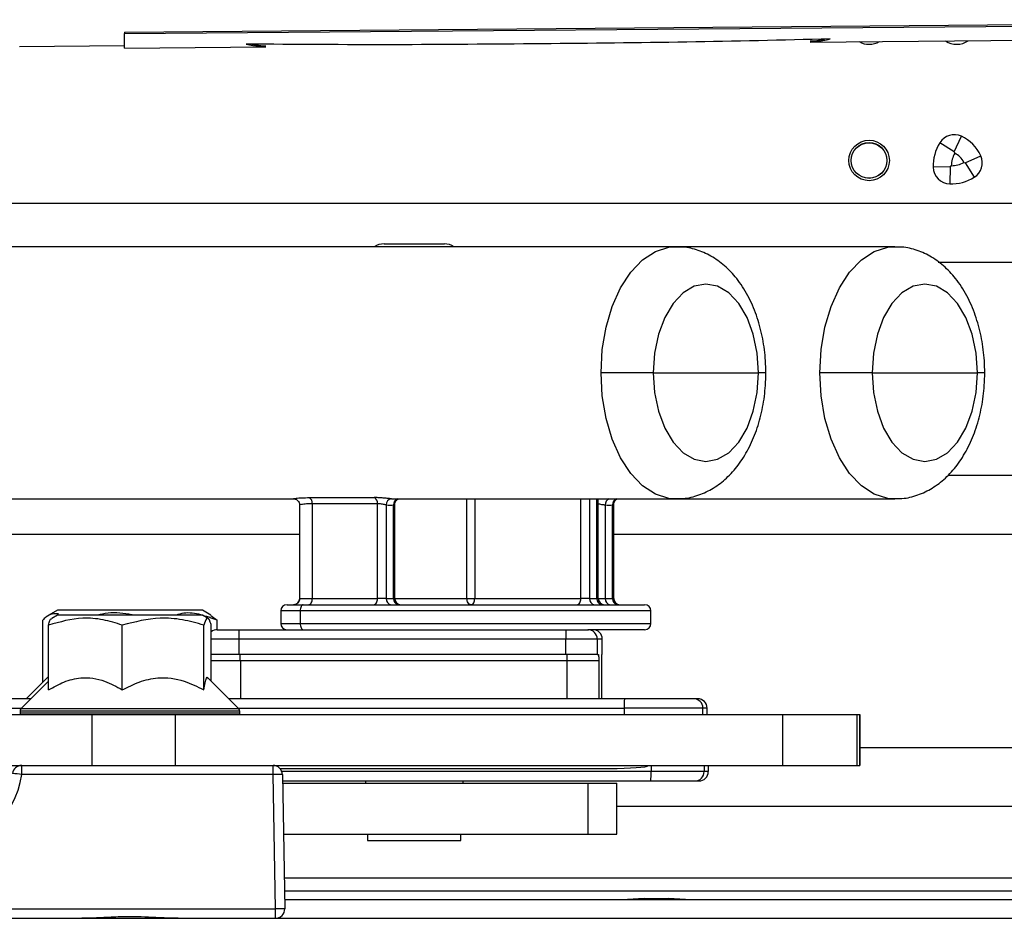
# Model space of a CAD drawing. Units: inches. Extents: x 11 to 144, y 13 to 143.
# Drawn here: x 125 to 128, y 88 to 91 of the extents above; entities that cross this region are included whole.
import ezdxf

# ---------------------------------------------------------------- set-up
doc = ezdxf.new("R2010")
doc.units = ezdxf.units.IN
doc.header["$MEASUREMENT"] = 0

msp = doc.modelspace()

# ---------------------------------------------------------------- linework, layer by layer
at = {"color": 7, "linetype": 'Continuous', "lineweight": 25}
for p, q in [((125.2277, 91.0083), (129.9706, 91.0481)), ((125.2277, 91.0035), (129.9777, 91.0434)), ((125.2277, 91.0083), (125.2277, 91.0035)), ((125.2277, 90.957), (125.2277, 91.0035)), ((127.4293, 90.9762), (130.061, 90.9992)), ((124.8897, 90.962), (125.2277, 90.9649)), ((125.2277, 90.957), (125.6813, 90.9609)), ((127.8918, 90.6236), (127.8452, 90.6527)), ((127.8918, 90.6236), (127.9144, 90.6736)), ((127.8931, 90.6192), (127.8918, 90.6236)), ((127.9224, 90.5899), (127.9268, 90.5886)), ((127.9268, 90.5886), (127.9768, 90.6112)), ((127.9268, 90.5886), (127.9558, 90.5419)), ((127.8789, 90.5758), (127.824, 90.574)), ((127.8789, 90.5758), (127.877, 90.5209)), ((127.8823, 90.5791), (127.8789, 90.5758)), ((130.2557, 90.4577), (124.5827, 90.4577)), ((126.9975, 90.319), (124.2119, 90.319)), ((126.0607, 90.328), (126.2542, 90.328)), ((127.7004, 90.319), (126.9975, 90.319)), ((127.8398, 90.2697), (130.2557, 90.2697)), ((126.9251, 89.914), (126.7573, 89.914)), ((126.9251, 89.914), (127.2632, 89.914)), ((127.628, 89.914), (127.4602, 89.914)), ((127.628, 89.914), (127.9661, 89.914)), ((130.2557, 89.5837), (127.8707, 89.5837)), ((124.2119, 89.509), (125.7718, 89.509)), ((125.8201, 89.5131), (126.0294, 89.5131)), ((126.0958, 89.509), (126.9975, 89.509)), ((126.7483, 89.189), (126.7483, 89.509)), ((126.9975, 89.509), (127.7004, 89.509)), ((125.7896, 89.4893), (125.7896, 89.1889)), ((126.0396, 89.4934), (125.8303, 89.4934)), ((125.8303, 89.4934), (125.8303, 89.189)), ((126.0396, 89.189), (126.0396, 89.4934)), ((126.0676, 89.4895), (126.0676, 89.189)), ((126.0913, 89.189), (126.0913, 89.4895)), ((126.0952, 89.189), (126.0952, 89.4912)), ((126.7707, 89.4895), (126.7707, 89.189)), ((126.7945, 89.189), (126.7945, 89.4895)), ((126.7984, 89.189), (126.7984, 89.4913)), ((124.5827, 89.3957), (125.7896, 89.3957)), ((126.7984, 89.3957), (130.2557, 89.3957)), ((125.7492, 89.169), (125.8011, 89.169)), ((125.79, 89.189), (125.8303, 89.189)), ((125.8011, 89.169), (126.8974, 89.169)), ((125.8303, 89.189), (126.0396, 89.189)), ((126.0676, 89.189), (126.0396, 89.189)), ((126.0676, 89.189), (126.0913, 89.189)), ((126.3268, 89.189), (126.3518, 89.189)), ((126.3518, 89.189), (126.6927, 89.189)), ((126.7207, 89.189), (126.6927, 89.189)), ((126.7207, 89.189), (126.7444, 89.189)), ((126.7707, 89.189), (126.7945, 89.189)), ((125.0121, 89.152), (124.9846, 89.1361)), ((125.0121, 89.136), (124.9938, 89.1254)), ((125.3087, 89.152), (125.0121, 89.152)), ((125.225, 89.136), (125.0121, 89.136)), ((125.4772, 89.136), (125.225, 89.136)), ((125.4772, 89.152), (125.3087, 89.152)), ((125.5047, 89.1361), (125.4772, 89.152)), ((125.4956, 89.1254), (125.4772, 89.136)), ((125.5043, 89.1342), (125.5247, 89.1196)), ((125.7292, 89.149), (125.7292, 89.109)), ((125.7915, 89.149), (125.7915, 89.109)), ((126.9174, 89.109), (126.9174, 89.149)), ((124.9646, 88.9205), (124.9646, 89.1196)), ((124.9833, 88.8959), (124.9833, 89.1036)), ((125.2202, 88.8959), (125.2202, 89.1036)), ((125.4815, 88.8959), (125.4815, 89.1036)), ((125.506, 88.9232), (125.506, 89.1036)), ((125.5247, 89.089), (125.5247, 89.1196)), ((125.5252, 89.089), (125.5944, 89.089)), ((125.5944, 89.089), (126.6444, 89.089)), ((126.6444, 89.089), (126.7151, 89.089)), ((126.8974, 89.089), (126.7151, 89.089)), ((126.7151, 89.089), (126.7173, 89.089)), ((126.644, 89.059), (125.5941, 89.059)), ((125.5941, 89.059), (125.5941, 89.009)), ((126.644, 89.009), (126.644, 89.059)), ((126.7451, 89.059), (126.644, 89.059)), ((126.7451, 89.059), (126.7451, 89.009)), ((126.7614, 89.059), (126.7451, 89.059)), ((126.7614, 89.009), (126.7614, 89.059)), ((125.5941, 89.009), (125.506, 89.009)), ((126.644, 89.009), (125.5941, 89.009)), ((126.7451, 89.009), (126.644, 89.009)), ((126.7451, 89.009), (126.7495, 89.009)), ((126.7602, 89.009), (126.7614, 89.009)), ((126.6491, 88.989), (125.5992, 88.989)), ((126.7502, 88.989), (126.6491, 88.989)), ((126.7595, 88.867), (126.7595, 88.989)), ((124.9821, 88.938), (124.9111, 88.867)), ((124.9833, 88.9232), (124.8946, 88.8345)), ((125.5947, 88.8345), (125.4947, 88.9345)), ((124.9271, 88.867), (124.1197, 88.867)), ((126.8324, 88.867), (125.5622, 88.867)), ((127.0679, 88.867), (127.0547, 88.867)), ((122.3106, 88.817), (125.1227, 88.817)), ((124.8917, 88.8274), (124.8917, 88.821)), ((125.1227, 88.817), (125.1227, 88.653)), ((125.1227, 88.817), (125.3894, 88.817)), ((125.3894, 88.817), (125.3894, 88.653)), ((125.3894, 88.817), (127.3398, 88.817)), ((125.5977, 88.821), (125.5977, 88.8274)), ((127.0847, 88.837), (126.8321, 88.837)), ((126.8321, 88.837), (126.8321, 88.817)), ((127.0847, 88.817), (127.0847, 88.837)), ((127.0979, 88.837), (127.0847, 88.837)), ((127.0979, 88.817), (127.0979, 88.837)), ((127.3398, 88.817), (127.3398, 88.653)), ((127.3398, 88.817), (127.5785, 88.817)), ((127.5785, 88.817), (127.5785, 88.653)), ((127.5785, 88.817), (127.5882, 88.817)), ((127.5882, 88.817), (127.5882, 88.653)), ((127.5883, 88.653), (127.5883, 88.817)), ((130.2557, 88.7097), (127.5883, 88.7097)), ((122.4447, 88.653), (125.1227, 88.653)), ((124.8971, 88.6235), (124.8971, 88.653)), ((125.1227, 88.653), (125.3894, 88.653)), ((125.3894, 88.653), (127.3398, 88.653)), ((125.7041, 88.6235), (125.7041, 88.653)), ((126.9184, 88.653), (126.9184, 88.633)), ((127.1017, 88.653), (127.1017, 88.633)), ((127.3398, 88.653), (127.5785, 88.653)), ((127.5785, 88.653), (127.5882, 88.653)), ((125.7041, 88.6235), (124.8971, 88.6235)), ((125.7116, 88.1925), (125.7041, 88.6235)), ((125.7265, 88.643), (126.7602, 88.643)), ((125.7341, 88.6235), (125.7416, 88.1925)), ((127.0885, 88.633), (126.9184, 88.633)), ((127.1017, 88.633), (127.0885, 88.633)), ((125.7345, 88.603), (126.9167, 88.603)), ((125.7346, 88.596), (126.716, 88.596)), ((126.0007, 88.603), (126.0007, 88.596)), ((126.3142, 88.596), (126.3142, 88.603)), ((126.716, 88.432), (126.716, 88.596)), ((126.716, 88.596), (126.8077, 88.596)), ((126.8077, 88.432), (126.8077, 88.596)), ((127.0585, 88.603), (127.0717, 88.603)), ((126.8077, 88.5217), (130.2557, 88.5217)), ((125.7374, 88.432), (126.716, 88.432)), ((126.0074, 88.432), (126.0074, 88.412)), ((126.3074, 88.412), (126.3074, 88.432)), ((126.716, 88.432), (126.8077, 88.432)), ((126.0074, 88.412), (126.0261, 88.412)), ((126.0261, 88.412), (126.3074, 88.412)), ((125.7406, 88.25), (130.1392, 88.25)), ((125.7411, 88.222), (130.0677, 88.222)), ((126.8962, 88.226), (126.8422, 88.222)), ((126.8962, 88.226), (126.904, 88.226)), ((126.904, 88.226), (126.9742, 88.226)), ((127.0282, 88.222), (126.9742, 88.226)), ((123.5247, 88.1925), (125.7116, 88.1925)), ((125.7116, 88.162), (125.7116, 88.1925)), ((122.4447, 88.162), (135.4402, 88.162))]:
    msp.add_line(p, q, dxfattribs=at)
at = {"color": 8, "linetype": 'Continuous', "lineweight": 25}
for p, q in [((127.2866, 89.914), (127.2632, 89.914)), ((127.9895, 89.914), (127.9661, 89.914)), ((126.3268, 89.189), (126.3268, 89.509)), ((126.3518, 89.509), (126.3518, 89.189)), ((126.6927, 89.189), (126.6927, 89.509)), ((126.7207, 89.509), (126.7207, 89.189)), ((126.7444, 89.189), (126.7444, 89.509)), ((126.0952, 89.189), (126.0913, 89.189)), ((126.0952, 89.189), (126.3268, 89.189)), ((126.7483, 89.189), (126.7444, 89.189)), ((126.7483, 89.189), (126.7707, 89.189)), ((126.7945, 89.189), (126.7984, 89.189)), ((125.7915, 89.149), (125.7292, 89.149)), ((126.9174, 89.149), (125.7915, 89.149)), ((125.7292, 89.109), (125.7915, 89.109)), ((125.7915, 89.109), (126.9174, 89.109)), ((125.5941, 89.059), (125.506, 89.059)), ((125.5992, 88.989), (125.506, 88.989)), ((125.5992, 88.989), (125.5992, 88.867)), ((126.6491, 88.867), (126.6491, 88.989)), ((126.7502, 88.989), (126.7502, 88.867)), ((124.1197, 88.837), (124.8971, 88.837)), ((125.5977, 88.8274), (124.8917, 88.8274)), ((125.5977, 88.821), (124.8917, 88.821)), ((125.5947, 88.8345), (124.8946, 88.8345)), ((125.5922, 88.837), (126.8321, 88.837)), ((127.0885, 88.653), (127.0885, 88.633)), ((126.9184, 88.633), (125.7324, 88.633)), ((125.7399, 88.292), (130.1445, 88.292))]:
    msp.add_line(p, q, dxfattribs=at)
at = {"color": 8, "linetype": 'Continuous', "lineweight": 25, "flags": 128}
for points in [[(126.7573, 89.914), (126.7614, 89.9884), (126.7735, 90.0603), (126.7933, 90.1272), (126.82, 90.1869), (126.8528, 90.2372), (126.8905, 90.2766), (126.9318, 90.3036), (126.9754, 90.3173), (126.9962, 90.319)], [(127.4602, 89.914), (127.4643, 89.9884), (127.4764, 90.0603), (127.4962, 90.1272), (127.5229, 90.1869), (127.5556, 90.2372), (127.5933, 90.2766), (127.6347, 90.3036), (127.6782, 90.3173), (127.6991, 90.319)], [(126.9989, 89.509), (126.9754, 89.5107), (126.9318, 89.5245), (126.8905, 89.5515), (126.8528, 89.5908), (126.82, 89.6412), (126.7933, 89.7008), (126.7735, 89.7677), (126.7614, 89.8396), (126.7573, 89.914)], [(127.7017, 89.509), (127.6782, 89.5107), (127.6347, 89.5245), (127.5933, 89.5515), (127.5556, 89.5908), (127.5229, 89.6412), (127.4962, 89.7008), (127.4764, 89.7677), (127.4643, 89.8396), (127.4602, 89.914)]]:
    msp.add_lwpolyline(points, dxfattribs=at)
at = {"color": 7, "linetype": 'Continuous', "lineweight": 25, "flags": 128}
for points in [[(127.2632, 89.914), (127.259, 89.9774), (127.2464, 90.0377), (127.2263, 90.0917), (127.1995, 90.1368), (127.1675, 90.1708), (127.1318, 90.1919), (127.0941, 90.199), (127.0565, 90.1919), (127.0208, 90.1708), (126.9887, 90.1368), (126.962, 90.0917), (126.9418, 90.0377), (126.9293, 89.9774), (126.9251, 89.914)], [(127.9661, 89.914), (127.9618, 89.9774), (127.9493, 90.0377), (127.9292, 90.0917), (127.9024, 90.1368), (127.8704, 90.1708), (127.8346, 90.1919), (127.797, 90.199), (127.7594, 90.1919), (127.7237, 90.1708), (127.6916, 90.1368), (127.6649, 90.0917), (127.6447, 90.0377), (127.6322, 89.9774), (127.628, 89.914)], [(126.9251, 89.914), (126.9293, 89.8506), (126.9418, 89.7904), (126.962, 89.7363), (126.9887, 89.6912), (127.0208, 89.6572), (127.0565, 89.6362), (127.0941, 89.629), (127.1318, 89.6362), (127.1675, 89.6572), (127.1995, 89.6912), (127.2263, 89.7363), (127.2464, 89.7904), (127.259, 89.8506), (127.2632, 89.914)], [(127.628, 89.914), (127.6322, 89.8506), (127.6447, 89.7904), (127.6649, 89.7363), (127.6916, 89.6912), (127.7237, 89.6572), (127.7594, 89.6362), (127.797, 89.629), (127.8346, 89.6362), (127.8704, 89.6572), (127.9024, 89.6912), (127.9292, 89.7363), (127.9493, 89.7904), (127.9618, 89.8506), (127.9661, 89.914)], [(125.8011, 89.169), (125.7992, 89.1686), (125.7974, 89.1675), (125.7957, 89.1657), (125.7943, 89.1632), (125.7931, 89.1601), (125.7922, 89.1567), (125.7916, 89.1529), (125.7915, 89.149)], [(125.8184, 89.169), (125.8207, 89.1694), (125.823, 89.1705), (125.825, 89.1724), (125.8268, 89.1749), (125.8283, 89.1779), (125.8294, 89.1814), (125.8301, 89.1851), (125.8303, 89.189)], [(126.0277, 89.169), (126.0301, 89.1694), (126.0323, 89.1705), (126.0343, 89.1724), (126.0361, 89.1749), (126.0376, 89.1779), (126.0387, 89.1814), (126.0394, 89.1851), (126.0396, 89.189)], [(126.34, 89.169), (126.3374, 89.1694), (126.3349, 89.1705), (126.3327, 89.1724), (126.3307, 89.1749), (126.329, 89.1779), (126.3278, 89.1814), (126.3271, 89.1851), (126.3268, 89.189)], [(126.34, 89.169), (126.3423, 89.1694), (126.3445, 89.1705), (126.3466, 89.1724), (126.3484, 89.1749), (126.3498, 89.1779), (126.3509, 89.1814), (126.3516, 89.1851), (126.3518, 89.189)], [(126.6809, 89.169), (126.6832, 89.1694), (126.6854, 89.1705), (126.6875, 89.1724), (126.6893, 89.1749), (126.6907, 89.1779), (126.6918, 89.1814), (126.6925, 89.1851), (126.6927, 89.189)], [(125.7915, 89.109), (125.7916, 89.1051), (125.7922, 89.1014), (125.7931, 89.0979), (125.7943, 89.0949), (125.7957, 89.0924), (125.7974, 89.0905), (125.7992, 89.0894), (125.8011, 89.089)]]:
    msp.add_lwpolyline(points, dxfattribs=at)
at = {"color": 7, "linetype": 'Continuous', "lineweight": 25}
for centre, radius in [((127.6182, 90.596), 0.065), ((127.6179, 90.596), 0.0575), ((127.6179, 90.596), 0.057)]:
    msp.add_circle(centre, radius, dxfattribs=at)
for centre, radius, start, end in [((127.6182, 91.034), 0.065, 240.2276, 300.7724), ((127.8992, 91.034), 0.065, 236.1811, 304.8189), ((127.8918, 90.6236), 0.0549, 65.634, 148.0308), ((127.9638, 90.5786), 0.1399, 148.0308, 181.9043), ((127.8628, 90.5597), 0.1251, 24.3011, 65.634), ((127.9638, 90.5786), 0.0816, 150.144, 179.652), ((127.8628, 90.5597), 0.0668, 26.8726, 63.0625), ((127.8819, 90.6607), 0.0816, 270.2831, 299.7911), ((127.9268, 90.5886), 0.0549, 301.9043, 24.3011), ((127.8789, 90.5758), 0.0549, 181.9043, 268.0308), ((127.8819, 90.6607), 0.1399, 268.0308, 301.9043), ((126.0607, 90.268), 0.06, 90, 121.7094), ((126.2542, 90.268), 0.06, 58.2906, 90), ((125.811, 89.496), 0.0194, 352.2154, 62.1863), ((126.0204, 89.496), 0.0194, 352.2154, 62.1863), ((126.0865, 89.4906), 0.019, 96.8795, 183.4188), ((126.0958, 89.6518), 0.1427, 265.342, 269.9986), ((126.0797, 89.6387), 0.1497, 265.3412, 274.4313), ((126.7826, 89.6387), 0.1497, 265.455, 274.545), ((125.7492, 89.149), 0.02, 90, 180), ((125.77, 89.189), 0.02, 270.1186, 0.1181), ((126.0859, 89.1873), 0.0184, 174.5052, 263.1692), ((126.1096, 89.1873), 0.0184, 174.5052, 263.1692), ((126.1152, 89.189), 0.02, 180, 270), ((126.739, 89.1873), 0.0184, 174.5052, 263.1692), ((126.7627, 89.1873), 0.0184, 174.5052, 263.1692), ((126.7683, 89.189), 0.02, 180, 270), ((126.789, 89.1873), 0.0184, 174.5052, 263.1692), ((126.8128, 89.1873), 0.0184, 174.5052, 263.1692), ((126.8184, 89.189), 0.02, 180, 270), ((126.8974, 89.149), 0.02, 0, 90), ((125.7492, 89.109), 0.02, 180, 270), ((126.8974, 89.109), 0.02, 270, 0), ((125.5252, 89.059), 0.03, 90.0002, 129.8441), ((126.2916, 89.0665), 0.6976, 178.1515, 180.616), ((127.3416, 89.0665), 0.6976, 178.1515, 180.616), ((126.7151, 89.059), 0.03, 359.9983, 89.9983), ((126.7314, 89.059), 0.03, 359.9983, 89.9983), ((125.1341, 88.994), 0.465, 359.384, 1.8485), ((126.1841, 88.994), 0.465, 359.384, 1.8485), ((127.5296, 88.8445), 0.6976, 178.1515, 180.616), ((127.0547, 88.837), 0.03, 359.9983, 89.9983), ((127.0679, 88.837), 0.03, 359.9983, 89.9983), ((124.9017, 88.8274), 0.01, 135, 180), ((124.8967, 88.821), 0.005, 180, 233.1301), ((125.5877, 88.8274), 0.01, 0, 45), ((125.5927, 88.821), 0.005, 306.8699, 0), ((124.8971, 88.623), 0.03, 90, 171.9935), ((125.7041, 88.623), 0.03, 1, 90), ((126.009, 88.653), 0.8976, 359.8252, 0.0014), ((124.6198, 88.6625), 0.28, 270, 351.9935), ((124.8294, 88.1958), 0.433, 81.0053, 84.9667), ((125.7191, 88.1937), 0.4301, 88.0016, 91.9984), ((126.7804, 88.6255), 0.1382, 350.62, 3.1018), ((127.0585, 88.633), 0.03, 270.0017, 0.0017), ((127.0717, 88.633), 0.03, 270.0017, 0.0017), ((125.7266, 87.7627), 0.4301, 88.0016, 91.9984), ((125.7116, 88.192), 0.03, 270, 1)]:
    msp.add_arc(centre, radius, start, end, dxfattribs=at)
at = {"color": 8, "linetype": 'Continuous', "lineweight": 25}
for centre, radius, start, end in [((126.1097, 89.4916), 0.0185, 109.3468, 186.4761), ((126.7911, 89.4899), 0.0204, 110.4231, 181.2487), ((126.8135, 89.4912), 0.0191, 111.0608, 185.1102)]:
    msp.add_arc(centre, radius, start, end, dxfattribs=at)
at = {"color": 7, "linetype": 'Continuous', "lineweight": 25}
msp.add_ellipse((126.7602, 88.653), major_axis=(0.1523, 0), ratio=0.065678, start_param=4.712389, end_param=6.003596, dxfattribs=at)
for points, knots in [([(127.493, 90.9862), (127.3398, 90.9824), (127.0332, 90.9749), (126.5641, 90.9708), (126.0906, 90.9665), (125.7753, 90.9685), (125.6177, 90.9696)], [0, 0, 0, 0, 0.246554, 0.493118, 0.746565, 1, 1, 1, 1]), ([(125.6177, 90.9696), (125.632, 90.9669), (125.6588, 90.9619), (125.6742, 90.9615), (125.6813, 90.9613)], [0, 0, 0, 0, 0.535273, 1, 1, 1, 1]), ([(125.6361, 90.9695), (125.6436, 90.9681), (125.6633, 90.9645), (125.6745, 90.9644), (125.6814, 90.9643)], [0, 0, 0, 0, 0.381375, 1, 1, 1, 1]), ([(127.4292, 90.9797), (127.4352, 90.9798), (127.4461, 90.9799), (127.4659, 90.984), (127.4747, 90.9858)], [0, 0, 0, 0, 0.5557283, 1, 1, 1, 1]), ([(127.4293, 90.9767), (127.4355, 90.9769), (127.4505, 90.9773), (127.4774, 90.9829), (127.493, 90.9862)], [0, 0, 0, 0, 0.417882, 1, 1, 1, 1]), ([(127.2866, 89.914), (127.2863, 89.927), (127.2856, 89.9637), (127.2778, 90.0238), (127.2604, 90.0918), (127.2342, 90.1553), (127.2004, 90.21), (127.1608, 90.254), (127.1175, 90.2867), (127.0705, 90.3082), (127.0291, 90.3191), (127.004, 90.3178), (126.9955, 90.3174)], [0, 0, 0, 0, 0.064079, 0.181493, 0.300096, 0.420569, 0.543337, 0.651895, 0.755255, 0.854298, 0.950899, 1, 1, 1, 1]), ([(127.9895, 89.914), (127.9892, 89.927), (127.9885, 89.9637), (127.9806, 90.0238), (127.9633, 90.0918), (127.9371, 90.1553), (127.9033, 90.21), (127.8637, 90.254), (127.8204, 90.2867), (127.7734, 90.3082), (127.732, 90.3191), (127.7068, 90.3178), (127.6984, 90.3174)], [0, 0, 0, 0, 0.0640791, 0.1814927, 0.3000956, 0.420569, 0.5433367, 0.6518946, 0.7552547, 0.8542977, 0.9508989, 1, 1, 1, 1]), ([(126.9996, 89.5106), (127.0089, 89.5104), (127.0355, 89.5099), (127.0781, 89.5225), (127.1247, 89.5459), (127.1667, 89.5798), (127.2038, 89.6231), (127.2354, 89.6757), (127.2604, 89.7364), (127.2776, 89.8032), (127.2856, 89.8634), (127.2863, 89.9006), (127.2866, 89.914)], [0, 0, 0, 0, 0.054356, 0.155382, 0.255776, 0.358673, 0.466392, 0.579582, 0.696694, 0.815009, 0.93309, 1, 1, 1, 1]), ([(127.7025, 89.5106), (127.7118, 89.5104), (127.7384, 89.5099), (127.781, 89.5225), (127.8276, 89.5459), (127.8696, 89.5798), (127.9067, 89.6231), (127.9383, 89.6757), (127.9633, 89.7364), (127.9804, 89.8032), (127.9884, 89.8634), (127.9892, 89.9006), (127.9895, 89.914)], [0, 0, 0, 0, 0.054356, 0.1553822, 0.2557762, 0.3586734, 0.4663921, 0.5795821, 0.6966936, 0.8150086, 0.9330897, 1, 1, 1, 1]), ([(125.7715, 89.509), (125.7715, 89.509), (125.7718, 89.509), (125.7736, 89.5088), (125.7772, 89.5078), (125.782, 89.5053), (125.7864, 89.5006), (125.7893, 89.4948), (125.7892, 89.4908), (125.7892, 89.4892)], [0, 0, 0, 0, 0.000713, 0.119544, 0.243121, 0.42259, 0.626542, 0.850369, 1, 1, 1, 1]), ([(126.0842, 89.5095), (126.0824, 89.5097), (126.0777, 89.51), (126.0673, 89.511), (126.0543, 89.5121), (126.0409, 89.513), (126.0333, 89.5131), (126.0294, 89.5131)], [0, 0, 0, 0, 0.141137, 0.353088, 0.566683, 0.782277, 1, 1, 1, 1]), ([(126.0953, 89.4913), (126.0952, 89.4914), (126.0948, 89.4939), (126.0963, 89.4985), (126.0993, 89.5037), (126.1027, 89.5069), (126.1055, 89.5085), (126.1065, 89.5089), (126.1067, 89.509)], [0, 0, 0, 0, 0.016733, 0.324642, 0.568167, 0.772142, 0.939709, 1, 1, 1, 1]), ([(126.7985, 89.4913), (126.7984, 89.4915), (126.798, 89.4941), (126.7995, 89.4987), (126.8025, 89.5038), (126.8059, 89.507), (126.8086, 89.5086), (126.8096, 89.5089), (126.8098, 89.509)], [0, 0, 0, 0, 0.022761, 0.330969, 0.575102, 0.779712, 0.947525, 1, 1, 1, 1]), ([(126.0676, 89.4895), (126.0666, 89.4897), (126.0641, 89.4901), (126.0588, 89.4911), (126.0522, 89.4922), (126.0454, 89.4932), (126.0415, 89.4933), (126.0396, 89.4934)], [0, 0, 0, 0, 0.144374, 0.360552, 0.575485, 0.788255, 1, 1, 1, 1]), ([(125.7893, 89.1889), (125.7893, 89.1874), (125.7894, 89.1835), (125.7868, 89.1781), (125.7829, 89.1736), (125.7786, 89.1709), (125.7747, 89.1695), (125.7717, 89.169), (125.7707, 89.1691), (125.7703, 89.1691)], [0, 0, 0, 0, 0.136287, 0.349949, 0.522362, 0.67012, 0.815345, 0.935976, 1, 1, 1, 1]), ([(125.7901, 89.1889), (125.7899, 89.1889), (125.7894, 89.189), (125.7898, 89.189), (125.79, 89.189)], [0, 0, 0, 0, 0.388536, 1, 1, 1, 1]), ([(125.0154, 89.1401), (125.0017, 89.1399), (124.9845, 89.1398), (124.968, 89.1231), (124.9646, 89.1196)], [0, 0, 0, 0, 0.791514, 1, 1, 1, 1]), ([(125.2534, 89.136), (125.2525, 89.1362), (125.2267, 89.1422), (125.1879, 89.1456), (125.1514, 89.1383), (125.14, 89.136)], [0, 0, 0, 0, 0.02311, 0.696425, 1, 1, 1, 1]), ([(125.5247, 89.1196), (125.5074, 89.1258), (125.4722, 89.1383), (125.4272, 89.1458), (125.401, 89.1383), (125.3929, 89.136)], [0, 0, 0, 0, 0.4028619, 0.8144351, 1, 1, 1, 1]), ([(125.506, 89.1036), (125.5049, 89.107), (125.4999, 89.1233), (125.4914, 89.1323), (125.4845, 89.1121), (125.4815, 89.1036)], [0, 0, 0, 0, 0.132748, 0.636723, 1, 1, 1, 1]), ([(125.2202, 89.1036), (125.1997, 89.11), (125.1581, 89.1229), (125.0775, 89.1301), (125.0198, 89.1139), (124.9833, 89.1036)], [0, 0, 0, 0, 0.2648305, 0.5353877, 1, 1, 1, 1]), ([(124.9833, 89.1036), (124.9863, 89.1144), (124.9897, 89.1272), (124.9932, 89.1233), (124.9937, 89.1227)], [0, 0, 0, 0, 0.849159, 1, 1, 1, 1]), ([(125.4815, 89.1036), (125.4589, 89.11), (125.4131, 89.1229), (125.3241, 89.1301), (125.2605, 89.1139), (125.2202, 89.1036)], [0, 0, 0, 0, 0.264831, 0.535388, 1, 1, 1, 1]), ([(126.7495, 89.009), (126.7496, 89.0078), (126.7498, 89.0049), (126.75, 88.9946), (126.7502, 88.9891), (126.7502, 88.989)], [0, 0, 0, 0, 0.420012, 0.994303, 1, 1, 1, 1]), ([(126.7595, 88.989), (126.7595, 88.9891), (126.7596, 88.9946), (126.7598, 89.0049), (126.7601, 89.0078), (126.7602, 89.009)], [0, 0, 0, 0, 0.005697, 0.579988, 1, 1, 1, 1]), ([(125.4815, 88.8959), (125.483, 88.9034), (125.487, 88.9249), (125.492, 88.9422), (125.4952, 88.9326), (125.4955, 88.9315)], [0, 0, 0, 0, 0.326504, 0.927296, 1, 1, 1, 1]), ([(124.9833, 88.8959), (124.9996, 88.9049), (125.0326, 88.9233), (125.0938, 88.9387), (125.1595, 88.9294), (125.2016, 88.9062), (125.2202, 88.8959)], [0, 0, 0, 0, 0.216458, 0.440317, 0.751905, 1, 1, 1, 1]), ([(125.2202, 88.8959), (125.2381, 88.9049), (125.2745, 88.9233), (125.3421, 88.9387), (125.4146, 88.9294), (125.461, 88.9062), (125.4815, 88.8959)], [0, 0, 0, 0, 0.2164582, 0.4403173, 0.7519054, 1, 1, 1, 1]), ([(127.0547, 88.867), (127.0515, 88.867), (127.0465, 88.867), (127.0185, 88.867), (126.9898, 88.867), (126.9542, 88.867), (126.9027, 88.867), (126.8601, 88.867), (126.8324, 88.867)], [0, 0, 0, 0, 0.239457, 0.368361, 0.5, 0.631639, 0.760543, 1, 1, 1, 1]), ([(126.9167, 88.603), (126.9347, 88.603), (126.9721, 88.603), (127.0194, 88.603), (127.052, 88.603), (127.0564, 88.603), (127.0585, 88.603)], [0, 0, 0, 0, 0.2409371, 0.5, 0.7590629, 1, 1, 1, 1]), ([(125.3991, 88.162), (125.399, 88.162), (125.3793, 88.162), (125.3281, 88.1642), (125.2563, 88.1679), (125.1729, 88.1654), (125.1215, 88.162), (125.0903, 88.162), (125.0902, 88.162)], [0, 0, 0, 0, 0.001092, 0.194146, 0.499993, 0.693036, 0.998908, 1, 1, 1, 1])]:
    msp.add_open_spline(points, degree=3, knots=knots, dxfattribs=at)
at = {"color": 8, "linetype": 'Continuous', "lineweight": 25}
for points, knots in [([(125.7718, 89.5093), (125.771, 89.5093), (125.7681, 89.509), (125.7767, 89.511), (125.7945, 89.5128), (125.8124, 89.513), (125.8201, 89.5131)], [0, 0, 0, 0, 0.119319, 0.431635, 0.755398, 1, 1, 1, 1]), ([(125.8303, 89.4934), (125.8238, 89.4932), (125.8088, 89.4929), (125.7948, 89.4911), (125.788, 89.4891), (125.7898, 89.4892), (125.7899, 89.4893)], [0, 0, 0, 0, 0.269771, 0.629522, 0.981497, 1, 1, 1, 1]), ([(126.0951, 89.4912), (126.095, 89.4909), (126.0948, 89.4902), (126.0925, 89.4897), (126.0913, 89.4895)], [0, 0, 0, 0, 0.471728, 1, 1, 1, 1]), ([(126.7483, 89.493), (126.7485, 89.493), (126.7506, 89.4929), (126.7555, 89.4921), (126.762, 89.491), (126.7673, 89.4901), (126.7698, 89.4897), (126.7707, 89.4895)], [0, 0, 0, 0, 0.017934, 0.283099, 0.550906, 0.820214, 1, 1, 1, 1]), ([(126.7945, 89.4895), (126.7957, 89.4897), (126.7979, 89.4902), (126.7982, 89.491), (126.7983, 89.4913)], [0, 0, 0, 0, 0.528156, 1, 1, 1, 1])]:
    msp.add_open_spline(points, degree=3, knots=knots, dxfattribs=at)

doc.saveas('drawing.dxf')
